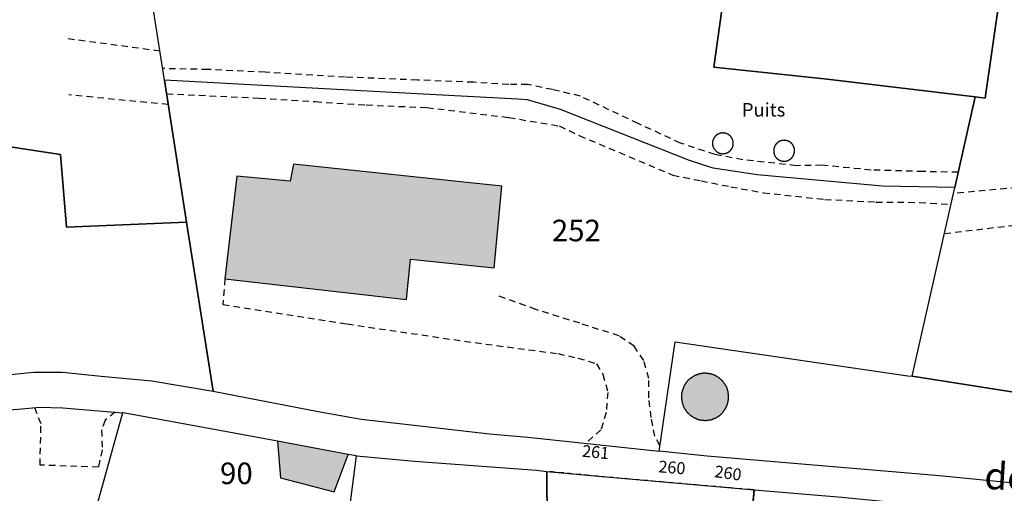
# Model space of a CAD drawing. Units: metres. Extents: x 1046535 to 1050372, y 6297668 to 6301163.
# Drawn here: x 1047977 to 1048068, y 6300274 to 6300317 of the extents above; entities that cross this region are included whole.
import ezdxf
from ezdxf.enums import TextEntityAlignment as Align

# ---------------------------------------------------------------- set-up
doc = ezdxf.new("R2010")
doc.units = ezdxf.units.M
doc.linetypes.add('TOPO1', pattern=[1, 0.6, -0.4])
doc.linetypes.add('TOPO4', pattern=[0.8, 0.5, -0.3])
for name, color, linetype in [('ig_cad_bati_dur', 152, 'CONTINUOUS'), ('ig_cad_bati_dur_hach', 24, 'CONTINUOUS'), ('ig_cad_detail_lineaire', 252, 'TOPO1'), ('ig_cad_divers_texte', 8, 'CONTINUOUS'), ('ig_cad_nom_voie', 8, 'CONTINUOUS'), ('ig_cad_numero_voie', 40, 'CONTINUOUS'), ('ig_cad_parcel', 3, 'CONTINUOUS'), ('ig_cad_parcel_num', 3, 'CONTINUOUS'), ('ig_cad_sfisc', 2, 'TOPO4')]:
    doc.layers.add(name, color=color, linetype=linetype)
doc.styles.add('Times New Roman', font='times.ttf')

msp = doc.modelspace()

# ---------------------------------------------------------------- hatches: boundary and pattern name
at = {"layer": 'ig_cad_bati_dur_hach'}
for points in [[(1048012.91, 6300291.52), (1048013.3, 6300295.27), (1048021.05, 6300294.45), (1048021.76, 6300302.04), (1048002.45, 6300304.06), (1048002.12, 6300302.49), (1047997.19, 6300302.95), (1047996.08, 6300293.46)], [(1048042.78, 6300282.5), (1048042.78, 6300282.54), (1048042.78, 6300282.58), (1048042.78, 6300282.62), (1048042.78, 6300282.65), (1048042.78, 6300282.69), (1048042.77, 6300282.73), (1048042.77, 6300282.77), (1048042.76, 6300282.81), (1048042.76, 6300282.84), (1048042.75, 6300282.88), (1048042.74, 6300282.92), (1048042.75, 6300282.96), (1048042.74, 6300282.99), (1048042.73, 6300283.03), (1048042.72, 6300283.07), (1048042.71, 6300283.1), (1048042.7, 6300283.14), (1048042.69, 6300283.18), (1048042.68, 6300283.21), (1048042.66, 6300283.25), (1048042.65, 6300283.28), (1048042.64, 6300283.32), (1048042.62, 6300283.36), (1048042.61, 6300283.39), (1048042.59, 6300283.43), (1048042.57, 6300283.46), (1048042.56, 6300283.49), (1048042.54, 6300283.53), (1048042.52, 6300283.56), (1048042.5, 6300283.59), (1048042.48, 6300283.63), (1048042.46, 6300283.66), (1048042.44, 6300283.69), (1048042.42, 6300283.72), (1048042.4, 6300283.74), (1048042.38, 6300283.78), (1048042.35, 6300283.81), (1048042.33, 6300283.84), (1048042.31, 6300283.87), (1048042.28, 6300283.9), (1048042.26, 6300283.93), (1048042.23, 6300283.95), (1048042.21, 6300283.98), (1048042.18, 6300284.01), (1048042.15, 6300284.04), (1048042.13, 6300284.06), (1048042.1, 6300284.09), (1048042.07, 6300284.12), (1048042.04, 6300284.14), (1048042.01, 6300284.17), (1048041.99, 6300284.19), (1048041.96, 6300284.21), (1048041.93, 6300284.24), (1048041.9, 6300284.26), (1048041.87, 6300284.28), (1048041.84, 6300284.3), (1048041.81, 6300284.32), (1048041.78, 6300284.34), (1048041.74, 6300284.37), (1048041.71, 6300284.39), (1048041.68, 6300284.41), (1048041.65, 6300284.43), (1048041.61, 6300284.45), (1048041.58, 6300284.47), (1048041.54, 6300284.48), (1048041.51, 6300284.5), (1048041.47, 6300284.51), (1048041.44, 6300284.53), (1048041.4, 6300284.54), (1048041.37, 6300284.55), (1048041.33, 6300284.57), (1048041.29, 6300284.58), (1048041.26, 6300284.59), (1048041.22, 6300284.6), (1048041.19, 6300284.61), (1048041.15, 6300284.62), (1048041.11, 6300284.63), (1048041.07, 6300284.64), (1048041.04, 6300284.65), (1048041, 6300284.65), (1048040.96, 6300284.66), (1048040.92, 6300284.67), (1048040.89, 6300284.67), (1048040.85, 6300284.67), (1048040.81, 6300284.68), (1048040.77, 6300284.68), (1048040.73, 6300284.68), (1048040.7, 6300284.69), (1048040.66, 6300284.69), (1048040.62, 6300284.69), (1048040.58, 6300284.69), (1048040.54, 6300284.69), (1048040.51, 6300284.69), (1048040.47, 6300284.69), (1048040.43, 6300284.69), (1048040.39, 6300284.68), (1048040.35, 6300284.68), (1048040.32, 6300284.68), (1048040.28, 6300284.67), (1048040.24, 6300284.66), (1048040.2, 6300284.66), (1048040.17, 6300284.65), (1048040.13, 6300284.64), (1048040.09, 6300284.63), (1048040.05, 6300284.62), (1048040.02, 6300284.61), (1048039.98, 6300284.6), (1048039.94, 6300284.59), (1048039.91, 6300284.58), (1048039.87, 6300284.56), (1048039.84, 6300284.55), (1048039.8, 6300284.54), (1048039.77, 6300284.52), (1048039.73, 6300284.51), (1048039.7, 6300284.49), (1048039.66, 6300284.48), (1048039.63, 6300284.46), (1048039.59, 6300284.44), (1048039.56, 6300284.42), (1048039.53, 6300284.4), (1048039.49, 6300284.38), (1048039.46, 6300284.36), (1048039.43, 6300284.34), (1048039.4, 6300284.32), (1048039.37, 6300284.3), (1048039.34, 6300284.28), (1048039.3, 6300284.27), (1048039.27, 6300284.24), (1048039.24, 6300284.22), (1048039.22, 6300284.2), (1048039.18, 6300284.17), (1048039.15, 6300284.15), (1048039.12, 6300284.12), (1048039.09, 6300284.09), (1048039.06, 6300284.07), (1048039.04, 6300284.04), (1048039.01, 6300284.01), (1048038.99, 6300283.98), (1048038.96, 6300283.96), (1048038.94, 6300283.93), (1048038.91, 6300283.9), (1048038.89, 6300283.87), (1048038.86, 6300283.84), (1048038.84, 6300283.81), (1048038.82, 6300283.77), (1048038.8, 6300283.74), (1048038.78, 6300283.71), (1048038.76, 6300283.68), (1048038.74, 6300283.65), (1048038.72, 6300283.61), (1048038.7, 6300283.58), (1048038.68, 6300283.55), (1048038.66, 6300283.51), (1048038.65, 6300283.48), (1048038.63, 6300283.45), (1048038.61, 6300283.41), (1048038.6, 6300283.38), (1048038.58, 6300283.34), (1048038.57, 6300283.3), (1048038.56, 6300283.27), (1048038.54, 6300283.23), (1048038.53, 6300283.2), (1048038.52, 6300283.16), (1048038.51, 6300283.12), (1048038.5, 6300283.09), (1048038.49, 6300283.05), (1048038.48, 6300283.01), (1048038.47, 6300282.98), (1048038.45, 6300282.94), (1048038.45, 6300282.9), (1048038.44, 6300282.86), (1048038.44, 6300282.83), (1048038.43, 6300282.79), (1048038.43, 6300282.75), (1048038.42, 6300282.71), (1048038.42, 6300282.67), (1048038.42, 6300282.64), (1048038.42, 6300282.6), (1048038.42, 6300282.56), (1048038.41, 6300282.52), (1048038.42, 6300282.48), (1048038.42, 6300282.45), (1048038.42, 6300282.41), (1048038.42, 6300282.37), (1048038.42, 6300282.33), (1048038.43, 6300282.29), (1048038.43, 6300282.26), (1048038.44, 6300282.22), (1048038.44, 6300282.18), (1048038.45, 6300282.14), (1048038.45, 6300282.1), (1048038.46, 6300282.07), (1048038.47, 6300282.03), (1048038.48, 6300281.99), (1048038.49, 6300281.96), (1048038.5, 6300281.92), (1048038.51, 6300281.88), (1048038.52, 6300281.85), (1048038.53, 6300281.81), (1048038.55, 6300281.77), (1048038.56, 6300281.74), (1048038.56, 6300281.7), (1048038.58, 6300281.67), (1048038.59, 6300281.63), (1048038.61, 6300281.6), (1048038.63, 6300281.56), (1048038.64, 6300281.53), (1048038.66, 6300281.5), (1048038.68, 6300281.46), (1048038.7, 6300281.43), (1048038.72, 6300281.4), (1048038.74, 6300281.36), (1048038.76, 6300281.33), (1048038.78, 6300281.3), (1048038.8, 6300281.27), (1048038.82, 6300281.24), (1048038.84, 6300281.21), (1048038.87, 6300281.18), (1048038.89, 6300281.15), (1048038.92, 6300281.12), (1048038.94, 6300281.09), (1048038.97, 6300281.06), (1048038.99, 6300281.03), (1048039.02, 6300281), (1048039.04, 6300280.98), (1048039.07, 6300280.95), (1048039.1, 6300280.92), (1048039.13, 6300280.9), (1048039.16, 6300280.87), (1048039.19, 6300280.85), (1048039.21, 6300280.82), (1048039.24, 6300280.8), (1048039.27, 6300280.78), (1048039.31, 6300280.74), (1048039.34, 6300280.72), (1048039.37, 6300280.7), (1048039.41, 6300280.68), (1048039.44, 6300280.66), (1048039.47, 6300280.64), (1048039.51, 6300280.62), (1048039.54, 6300280.6), (1048039.57, 6300280.58), (1048039.61, 6300280.57), (1048039.64, 6300280.55), (1048039.68, 6300280.53), (1048039.71, 6300280.52), (1048039.74, 6300280.5), (1048039.77, 6300280.49), (1048039.81, 6300280.47), (1048039.84, 6300280.46), (1048039.88, 6300280.45), (1048039.91, 6300280.43), (1048039.95, 6300280.42), (1048039.99, 6300280.41), (1048040.02, 6300280.4), (1048040.06, 6300280.39), (1048040.1, 6300280.38), (1048040.14, 6300280.37), (1048040.17, 6300280.37), (1048040.21, 6300280.36), (1048040.25, 6300280.35), (1048040.29, 6300280.35), (1048040.32, 6300280.34), (1048040.36, 6300280.34), (1048040.4, 6300280.34), (1048040.44, 6300280.33), (1048040.48, 6300280.33), (1048040.51, 6300280.33), (1048040.55, 6300280.32), (1048040.59, 6300280.32), (1048040.63, 6300280.32), (1048040.67, 6300280.32), (1048040.7, 6300280.32), (1048040.74, 6300280.32), (1048040.78, 6300280.33), (1048040.82, 6300280.33), (1048040.86, 6300280.33), (1048040.89, 6300280.34), (1048040.93, 6300280.34), (1048040.97, 6300280.35), (1048041.01, 6300280.36), (1048041.04, 6300280.36), (1048041.08, 6300280.37), (1048041.12, 6300280.38), (1048041.16, 6300280.39), (1048041.19, 6300280.4), (1048041.23, 6300280.41), (1048041.26, 6300280.42), (1048041.3, 6300280.44), (1048041.34, 6300280.45), (1048041.37, 6300280.46), (1048041.41, 6300280.48), (1048041.44, 6300280.49), (1048041.49, 6300280.51), (1048041.52, 6300280.52), (1048041.56, 6300280.54), (1048041.59, 6300280.56), (1048041.63, 6300280.57), (1048041.66, 6300280.59), (1048041.69, 6300280.61), (1048041.72, 6300280.63), (1048041.76, 6300280.64), (1048041.79, 6300280.66), (1048041.82, 6300280.68), (1048041.85, 6300280.7), (1048041.88, 6300280.72), (1048041.91, 6300280.75), (1048041.94, 6300280.77), (1048041.97, 6300280.79), (1048042, 6300280.82), (1048042.03, 6300280.84), (1048042.06, 6300280.87), (1048042.09, 6300280.89), (1048042.12, 6300280.92), (1048042.14, 6300280.95), (1048042.17, 6300280.97), (1048042.2, 6300281), (1048042.22, 6300281.03), (1048042.24, 6300281.06), (1048042.26, 6300281.09), (1048042.29, 6300281.12), (1048042.31, 6300281.15), (1048042.33, 6300281.18), (1048042.36, 6300281.21), (1048042.38, 6300281.24), (1048042.4, 6300281.27), (1048042.42, 6300281.3), (1048042.44, 6300281.33), (1048042.46, 6300281.37), (1048042.48, 6300281.4), (1048042.5, 6300281.43), (1048042.52, 6300281.47), (1048042.54, 6300281.5), (1048042.55, 6300281.53), (1048042.57, 6300281.57), (1048042.59, 6300281.6), (1048042.6, 6300281.64), (1048042.62, 6300281.67), (1048042.63, 6300281.71), (1048042.65, 6300281.74), (1048042.67, 6300281.79), (1048042.68, 6300281.83), (1048042.69, 6300281.86), (1048042.7, 6300281.9), (1048042.71, 6300281.94), (1048042.72, 6300281.97), (1048042.73, 6300282.01), (1048042.74, 6300282.05), (1048042.74, 6300282.08), (1048042.75, 6300282.12), (1048042.76, 6300282.16), (1048042.76, 6300282.2), (1048042.77, 6300282.24), (1048042.77, 6300282.27), (1048042.78, 6300282.31), (1048042.78, 6300282.35), (1048042.78, 6300282.39), (1048042.78, 6300282.43), (1048042.78, 6300282.46)], [(1048007.5, 6300277.17), (1048000.96, 6300278.4), (1048001.25, 6300275), (1048006.21, 6300273.71)]]:
    msp.add_hatch(color=256, dxfattribs=at).paths.add_polyline_path(points)

# ---------------------------------------------------------------- linework, layer by layer
at = {"layer": 'ig_cad_bati_dur'}
for points in [[(1048012.91, 6300291.52), (1048013.3, 6300295.27), (1048021.05, 6300294.45), (1048021.76, 6300302.04), (1048002.45, 6300304.06), (1048002.12, 6300302.49), (1047997.19, 6300302.95), (1047996.08, 6300293.46)], [(1048042.78, 6300282.5), (1048042.78, 6300282.54), (1048042.78, 6300282.58), (1048042.78, 6300282.62), (1048042.78, 6300282.65), (1048042.78, 6300282.69), (1048042.77, 6300282.73), (1048042.77, 6300282.77), (1048042.76, 6300282.81), (1048042.76, 6300282.84), (1048042.75, 6300282.88), (1048042.74, 6300282.92), (1048042.75, 6300282.96), (1048042.74, 6300282.99), (1048042.73, 6300283.03), (1048042.72, 6300283.07), (1048042.71, 6300283.1), (1048042.7, 6300283.14), (1048042.69, 6300283.18), (1048042.68, 6300283.21), (1048042.66, 6300283.25), (1048042.65, 6300283.28), (1048042.64, 6300283.32), (1048042.62, 6300283.36), (1048042.61, 6300283.39), (1048042.59, 6300283.43), (1048042.57, 6300283.46), (1048042.56, 6300283.49), (1048042.54, 6300283.53), (1048042.52, 6300283.56), (1048042.5, 6300283.59), (1048042.48, 6300283.63), (1048042.46, 6300283.66), (1048042.44, 6300283.69), (1048042.42, 6300283.72), (1048042.4, 6300283.74), (1048042.38, 6300283.78), (1048042.35, 6300283.81), (1048042.33, 6300283.84), (1048042.31, 6300283.87), (1048042.28, 6300283.9), (1048042.26, 6300283.93), (1048042.23, 6300283.95), (1048042.21, 6300283.98), (1048042.18, 6300284.01), (1048042.15, 6300284.04), (1048042.13, 6300284.06), (1048042.1, 6300284.09), (1048042.07, 6300284.12), (1048042.04, 6300284.14), (1048042.01, 6300284.17), (1048041.99, 6300284.19), (1048041.96, 6300284.21), (1048041.93, 6300284.24), (1048041.9, 6300284.26), (1048041.87, 6300284.28), (1048041.84, 6300284.3), (1048041.81, 6300284.32), (1048041.78, 6300284.34), (1048041.74, 6300284.37), (1048041.71, 6300284.39), (1048041.68, 6300284.41), (1048041.65, 6300284.43), (1048041.61, 6300284.45), (1048041.58, 6300284.47), (1048041.54, 6300284.48), (1048041.51, 6300284.5), (1048041.47, 6300284.51), (1048041.44, 6300284.53), (1048041.4, 6300284.54), (1048041.37, 6300284.55), (1048041.33, 6300284.57), (1048041.29, 6300284.58), (1048041.26, 6300284.59), (1048041.22, 6300284.6), (1048041.19, 6300284.61), (1048041.15, 6300284.62), (1048041.11, 6300284.63), (1048041.07, 6300284.64), (1048041.04, 6300284.65), (1048041, 6300284.65), (1048040.96, 6300284.66), (1048040.92, 6300284.67), (1048040.89, 6300284.67), (1048040.85, 6300284.67), (1048040.81, 6300284.68), (1048040.77, 6300284.68), (1048040.73, 6300284.68), (1048040.7, 6300284.69), (1048040.66, 6300284.69), (1048040.62, 6300284.69), (1048040.58, 6300284.69), (1048040.54, 6300284.69), (1048040.51, 6300284.69), (1048040.47, 6300284.69), (1048040.43, 6300284.69), (1048040.39, 6300284.68), (1048040.35, 6300284.68), (1048040.32, 6300284.68), (1048040.28, 6300284.67), (1048040.24, 6300284.66), (1048040.2, 6300284.66), (1048040.17, 6300284.65), (1048040.13, 6300284.64), (1048040.09, 6300284.63), (1048040.05, 6300284.62), (1048040.02, 6300284.61), (1048039.98, 6300284.6), (1048039.94, 6300284.59), (1048039.91, 6300284.58), (1048039.87, 6300284.56), (1048039.84, 6300284.55), (1048039.8, 6300284.54), (1048039.77, 6300284.52), (1048039.73, 6300284.51), (1048039.7, 6300284.49), (1048039.66, 6300284.48), (1048039.63, 6300284.46), (1048039.59, 6300284.44), (1048039.56, 6300284.42), (1048039.53, 6300284.4), (1048039.49, 6300284.38), (1048039.46, 6300284.36), (1048039.43, 6300284.34), (1048039.4, 6300284.32), (1048039.37, 6300284.3), (1048039.34, 6300284.28), (1048039.3, 6300284.27), (1048039.27, 6300284.24), (1048039.24, 6300284.22), (1048039.22, 6300284.2), (1048039.18, 6300284.17), (1048039.15, 6300284.15), (1048039.12, 6300284.12), (1048039.09, 6300284.09), (1048039.06, 6300284.07), (1048039.04, 6300284.04), (1048039.01, 6300284.01), (1048038.99, 6300283.98), (1048038.96, 6300283.96), (1048038.94, 6300283.93), (1048038.91, 6300283.9), (1048038.89, 6300283.87), (1048038.86, 6300283.84), (1048038.84, 6300283.81), (1048038.82, 6300283.77), (1048038.8, 6300283.74), (1048038.78, 6300283.71), (1048038.76, 6300283.68), (1048038.74, 6300283.65), (1048038.72, 6300283.61), (1048038.7, 6300283.58), (1048038.68, 6300283.55), (1048038.66, 6300283.51), (1048038.65, 6300283.48), (1048038.63, 6300283.45), (1048038.61, 6300283.41), (1048038.6, 6300283.38), (1048038.58, 6300283.34), (1048038.57, 6300283.3), (1048038.56, 6300283.27), (1048038.54, 6300283.23), (1048038.53, 6300283.2), (1048038.52, 6300283.16), (1048038.51, 6300283.12), (1048038.5, 6300283.09), (1048038.49, 6300283.05), (1048038.48, 6300283.01), (1048038.47, 6300282.98), (1048038.45, 6300282.94), (1048038.45, 6300282.9), (1048038.44, 6300282.86), (1048038.44, 6300282.83), (1048038.43, 6300282.79), (1048038.43, 6300282.75), (1048038.42, 6300282.71), (1048038.42, 6300282.67), (1048038.42, 6300282.64), (1048038.42, 6300282.6), (1048038.42, 6300282.56), (1048038.41, 6300282.52), (1048038.42, 6300282.48), (1048038.42, 6300282.45), (1048038.42, 6300282.41), (1048038.42, 6300282.37), (1048038.42, 6300282.33), (1048038.43, 6300282.29), (1048038.43, 6300282.26), (1048038.44, 6300282.22), (1048038.44, 6300282.18), (1048038.45, 6300282.14), (1048038.45, 6300282.1), (1048038.46, 6300282.07), (1048038.47, 6300282.03), (1048038.48, 6300281.99), (1048038.49, 6300281.96), (1048038.5, 6300281.92), (1048038.51, 6300281.88), (1048038.52, 6300281.85), (1048038.53, 6300281.81), (1048038.55, 6300281.77), (1048038.56, 6300281.74), (1048038.56, 6300281.7), (1048038.58, 6300281.67), (1048038.59, 6300281.63), (1048038.61, 6300281.6), (1048038.63, 6300281.56), (1048038.64, 6300281.53), (1048038.66, 6300281.5), (1048038.68, 6300281.46), (1048038.7, 6300281.43), (1048038.72, 6300281.4), (1048038.74, 6300281.36), (1048038.76, 6300281.33), (1048038.78, 6300281.3), (1048038.8, 6300281.27), (1048038.82, 6300281.24), (1048038.84, 6300281.21), (1048038.87, 6300281.18), (1048038.89, 6300281.15), (1048038.92, 6300281.12), (1048038.94, 6300281.09), (1048038.97, 6300281.06), (1048038.99, 6300281.03), (1048039.02, 6300281), (1048039.04, 6300280.98), (1048039.07, 6300280.95), (1048039.1, 6300280.92), (1048039.13, 6300280.9), (1048039.16, 6300280.87), (1048039.19, 6300280.85), (1048039.21, 6300280.82), (1048039.24, 6300280.8), (1048039.27, 6300280.78), (1048039.31, 6300280.74), (1048039.34, 6300280.72), (1048039.37, 6300280.7), (1048039.41, 6300280.68), (1048039.44, 6300280.66), (1048039.47, 6300280.64), (1048039.51, 6300280.62), (1048039.54, 6300280.6), (1048039.57, 6300280.58), (1048039.61, 6300280.57), (1048039.64, 6300280.55), (1048039.68, 6300280.53), (1048039.71, 6300280.52), (1048039.74, 6300280.5), (1048039.77, 6300280.49), (1048039.81, 6300280.47), (1048039.84, 6300280.46), (1048039.88, 6300280.45), (1048039.91, 6300280.43), (1048039.95, 6300280.42), (1048039.99, 6300280.41), (1048040.02, 6300280.4), (1048040.06, 6300280.39), (1048040.1, 6300280.38), (1048040.14, 6300280.37), (1048040.17, 6300280.37), (1048040.21, 6300280.36), (1048040.25, 6300280.35), (1048040.29, 6300280.35), (1048040.32, 6300280.34), (1048040.36, 6300280.34), (1048040.4, 6300280.34), (1048040.44, 6300280.33), (1048040.48, 6300280.33), (1048040.51, 6300280.33), (1048040.55, 6300280.32), (1048040.59, 6300280.32), (1048040.63, 6300280.32), (1048040.67, 6300280.32), (1048040.7, 6300280.32), (1048040.74, 6300280.32), (1048040.78, 6300280.33), (1048040.82, 6300280.33), (1048040.86, 6300280.33), (1048040.89, 6300280.34), (1048040.93, 6300280.34), (1048040.97, 6300280.35), (1048041.01, 6300280.36), (1048041.04, 6300280.36), (1048041.08, 6300280.37), (1048041.12, 6300280.38), (1048041.16, 6300280.39), (1048041.19, 6300280.4), (1048041.23, 6300280.41), (1048041.26, 6300280.42), (1048041.3, 6300280.44), (1048041.34, 6300280.45), (1048041.37, 6300280.46), (1048041.41, 6300280.48), (1048041.44, 6300280.49), (1048041.49, 6300280.51), (1048041.52, 6300280.52), (1048041.56, 6300280.54), (1048041.59, 6300280.56), (1048041.63, 6300280.57), (1048041.66, 6300280.59), (1048041.69, 6300280.61), (1048041.72, 6300280.63), (1048041.76, 6300280.64), (1048041.79, 6300280.66), (1048041.82, 6300280.68), (1048041.85, 6300280.7), (1048041.88, 6300280.72), (1048041.91, 6300280.75), (1048041.94, 6300280.77), (1048041.97, 6300280.79), (1048042, 6300280.82), (1048042.03, 6300280.84), (1048042.06, 6300280.87), (1048042.09, 6300280.89), (1048042.12, 6300280.92), (1048042.14, 6300280.95), (1048042.17, 6300280.97), (1048042.2, 6300281), (1048042.22, 6300281.03), (1048042.24, 6300281.06), (1048042.26, 6300281.09), (1048042.29, 6300281.12), (1048042.31, 6300281.15), (1048042.33, 6300281.18), (1048042.36, 6300281.21), (1048042.38, 6300281.24), (1048042.4, 6300281.27), (1048042.42, 6300281.3), (1048042.44, 6300281.33), (1048042.46, 6300281.37), (1048042.48, 6300281.4), (1048042.5, 6300281.43), (1048042.52, 6300281.47), (1048042.54, 6300281.5), (1048042.55, 6300281.53), (1048042.57, 6300281.57), (1048042.59, 6300281.6), (1048042.6, 6300281.64), (1048042.62, 6300281.67), (1048042.63, 6300281.71), (1048042.65, 6300281.74), (1048042.67, 6300281.79), (1048042.68, 6300281.83), (1048042.69, 6300281.86), (1048042.7, 6300281.9), (1048042.71, 6300281.94), (1048042.72, 6300281.97), (1048042.73, 6300282.01), (1048042.74, 6300282.05), (1048042.74, 6300282.08), (1048042.75, 6300282.12), (1048042.76, 6300282.16), (1048042.76, 6300282.2), (1048042.77, 6300282.24), (1048042.77, 6300282.27), (1048042.78, 6300282.31), (1048042.78, 6300282.35), (1048042.78, 6300282.39), (1048042.78, 6300282.43), (1048042.78, 6300282.46)], [(1048007.5, 6300277.17), (1048000.96, 6300278.4), (1048001.25, 6300275), (1048006.21, 6300273.71)]]:
    msp.add_lwpolyline(points, close=True, dxfattribs=at)
at = {"layer": 'ig_cad_detail_lineaire'}
for points in [[(1047990.05, 6300314.55), (1047981.55, 6300315.69)], [(1048064.08, 6300303.32), (1048060.85, 6300303.39), (1048056, 6300303.53), (1048051.45, 6300303.97), (1048049.06, 6300303.93), (1048044.1, 6300304.49), (1048041.53, 6300304.97), (1048038.33, 6300306.03), (1048034.4, 6300307.84), (1048029.04, 6300310.38), (1048026.47, 6300310.98), (1048024.15, 6300311.46), (1048022.4, 6300311.47), (1048019.13, 6300311.66), (1048013.93, 6300311.87), (1048007.22, 6300312.14), (1047999.8, 6300312.59), (1047994.5, 6300312.85), (1047990.31, 6300312.93)], [(1047990.82, 6300309.6), (1047981.61, 6300310.49)], [(1047990.67, 6300310.6), (1047999.27, 6300310.2), (1048004.46, 6300309.87), (1048009.19, 6300309.56), (1048014.82, 6300309.32), (1048022.41, 6300308.4), (1048027.08, 6300307.62), (1048028.93, 6300306.73), (1048037.61, 6300303.06), (1048040.23, 6300302.53), (1048042.98, 6300301.98), (1048046.01, 6300301.43), (1048051.72, 6300300.81), (1048056.45, 6300300.56), (1048060.49, 6300300.53), (1048063.41, 6300300.33)], [(1048043.22, 6300305.99), (1048043.22, 6300306.01), (1048043.22, 6300306.03), (1048043.22, 6300306.04), (1048043.22, 6300306.06), (1048043.21, 6300306.08), (1048043.21, 6300306.09), (1048043.21, 6300306.11), (1048043.21, 6300306.13), (1048043.21, 6300306.14), (1048043.2, 6300306.16), (1048043.2, 6300306.18), (1048043.2, 6300306.19), (1048043.19, 6300306.21), (1048043.19, 6300306.23), (1048043.19, 6300306.24), (1048043.18, 6300306.26), (1048043.18, 6300306.28), (1048043.18, 6300306.29), (1048043.18, 6300306.31), (1048043.17, 6300306.32), (1048043.16, 6300306.34), (1048043.16, 6300306.35), (1048043.15, 6300306.37), (1048043.15, 6300306.39), (1048043.14, 6300306.4), (1048043.13, 6300306.42), (1048043.12, 6300306.43), (1048043.12, 6300306.45), (1048043.11, 6300306.46), (1048043.1, 6300306.48), (1048043.09, 6300306.49), (1048043.08, 6300306.5), (1048043.07, 6300306.52), (1048043.06, 6300306.54), (1048043.05, 6300306.56), (1048043.04, 6300306.57), (1048043.03, 6300306.58), (1048043.02, 6300306.6), (1048043.01, 6300306.61), (1048043, 6300306.62), (1048042.99, 6300306.64), (1048042.98, 6300306.65), (1048042.97, 6300306.66), (1048042.96, 6300306.67), (1048042.95, 6300306.69), (1048042.93, 6300306.7), (1048042.92, 6300306.71), (1048042.91, 6300306.72), (1048042.9, 6300306.73), (1048042.88, 6300306.74), (1048042.87, 6300306.75), (1048042.86, 6300306.76), (1048042.84, 6300306.77), (1048042.83, 6300306.78), (1048042.82, 6300306.79), (1048042.8, 6300306.8), (1048042.79, 6300306.81), (1048042.78, 6300306.82), (1048042.76, 6300306.83), (1048042.75, 6300306.84), (1048042.72, 6300306.85), (1048042.71, 6300306.85), (1048042.69, 6300306.86), (1048042.68, 6300306.87), (1048042.66, 6300306.88), (1048042.65, 6300306.88), (1048042.63, 6300306.89), (1048042.62, 6300306.9), (1048042.6, 6300306.9), (1048042.58, 6300306.91), (1048042.57, 6300306.91), (1048042.55, 6300306.92), (1048042.54, 6300306.93), (1048042.52, 6300306.93), (1048042.5, 6300306.93), (1048042.49, 6300306.94), (1048042.47, 6300306.94), (1048042.46, 6300306.95), (1048042.44, 6300306.95), (1048042.42, 6300306.95), (1048042.41, 6300306.96), (1048042.39, 6300306.96), (1048042.37, 6300306.96), (1048042.36, 6300306.96), (1048042.34, 6300306.96), (1048042.32, 6300306.97), (1048042.31, 6300306.97), (1048042.29, 6300306.97), (1048042.27, 6300306.97), (1048042.26, 6300306.97), (1048042.24, 6300306.97), (1048042.22, 6300306.97), (1048042.2, 6300306.97), (1048042.19, 6300306.97), (1048042.17, 6300306.96), (1048042.15, 6300306.96), (1048042.14, 6300306.96), (1048042.12, 6300306.96), (1048042.1, 6300306.96), (1048042.09, 6300306.95), (1048042.07, 6300306.95), (1048042.05, 6300306.95), (1048042.04, 6300306.94), (1048042.02, 6300306.94), (1048042.01, 6300306.93), (1048041.99, 6300306.93), (1048041.97, 6300306.93), (1048041.96, 6300306.92), (1048041.94, 6300306.91), (1048041.93, 6300306.91), (1048041.91, 6300306.9), (1048041.89, 6300306.9), (1048041.88, 6300306.89), (1048041.86, 6300306.88), (1048041.85, 6300306.88), (1048041.83, 6300306.87), (1048041.82, 6300306.87), (1048041.8, 6300306.86), (1048041.79, 6300306.86), (1048041.77, 6300306.85), (1048041.76, 6300306.84), (1048041.74, 6300306.83), (1048041.73, 6300306.82), (1048041.72, 6300306.81), (1048041.7, 6300306.8), (1048041.69, 6300306.79), (1048041.68, 6300306.78), (1048041.66, 6300306.77), (1048041.65, 6300306.76), (1048041.64, 6300306.75), (1048041.62, 6300306.74), (1048041.61, 6300306.73), (1048041.6, 6300306.72), (1048041.59, 6300306.71), (1048041.57, 6300306.7), (1048041.57, 6300306.68), (1048041.56, 6300306.67), (1048041.55, 6300306.66), (1048041.54, 6300306.65), (1048041.53, 6300306.63), (1048041.52, 6300306.62), (1048041.51, 6300306.61), (1048041.5, 6300306.59), (1048041.49, 6300306.58), (1048041.48, 6300306.57), (1048041.47, 6300306.55), (1048041.46, 6300306.54), (1048041.45, 6300306.52), (1048041.44, 6300306.51), (1048041.43, 6300306.5), (1048041.42, 6300306.48), (1048041.41, 6300306.47), (1048041.41, 6300306.45), (1048041.4, 6300306.44), (1048041.39, 6300306.42), (1048041.38, 6300306.41), (1048041.38, 6300306.39), (1048041.37, 6300306.37), (1048041.37, 6300306.36), (1048041.36, 6300306.34), (1048041.35, 6300306.33), (1048041.35, 6300306.31), (1048041.33, 6300306.3), (1048041.33, 6300306.28), (1048041.32, 6300306.26), (1048041.32, 6300306.25), (1048041.32, 6300306.23), (1048041.31, 6300306.21), (1048041.31, 6300306.2), (1048041.31, 6300306.18), (1048041.3, 6300306.16), (1048041.3, 6300306.15), (1048041.3, 6300306.13), (1048041.3, 6300306.11), (1048041.3, 6300306.1), (1048041.29, 6300306.08), (1048041.29, 6300306.06), (1048041.29, 6300306.05), (1048041.29, 6300306.03), (1048041.29, 6300306.01), (1048041.29, 6300306), (1048041.29, 6300305.98), (1048041.29, 6300305.96), (1048041.29, 6300305.95), (1048041.3, 6300305.93), (1048041.3, 6300305.91), (1048041.3, 6300305.9), (1048041.3, 6300305.88), (1048041.3, 6300305.86), (1048041.31, 6300305.85), (1048041.31, 6300305.83), (1048041.31, 6300305.81), (1048041.32, 6300305.8), (1048041.32, 6300305.78), (1048041.32, 6300305.76), (1048041.33, 6300305.75), (1048041.33, 6300305.73), (1048041.34, 6300305.72), (1048041.34, 6300305.7), (1048041.35, 6300305.68), (1048041.36, 6300305.67), (1048041.36, 6300305.65), (1048041.37, 6300305.64), (1048041.37, 6300305.62), (1048041.38, 6300305.61), (1048041.39, 6300305.59), (1048041.4, 6300305.58), (1048041.4, 6300305.56), (1048041.41, 6300305.55), (1048041.42, 6300305.53), (1048041.43, 6300305.52), (1048041.44, 6300305.5), (1048041.45, 6300305.49), (1048041.46, 6300305.48), (1048041.47, 6300305.46), (1048041.48, 6300305.45), (1048041.49, 6300305.43), (1048041.5, 6300305.42), (1048041.51, 6300305.41), (1048041.52, 6300305.39), (1048041.53, 6300305.38), (1048041.54, 6300305.37), (1048041.55, 6300305.36), (1048041.56, 6300305.34), (1048041.57, 6300305.33), (1048041.59, 6300305.32), (1048041.6, 6300305.31), (1048041.61, 6300305.3), (1048041.62, 6300305.29), (1048041.64, 6300305.28), (1048041.65, 6300305.27), (1048041.66, 6300305.25), (1048041.68, 6300305.24), (1048041.69, 6300305.23), (1048041.7, 6300305.22), (1048041.72, 6300305.22), (1048041.73, 6300305.21), (1048041.74, 6300305.2), (1048041.76, 6300305.19), (1048041.77, 6300305.18), (1048041.79, 6300305.17), (1048041.8, 6300305.16), (1048041.82, 6300305.16), (1048041.83, 6300305.14), (1048041.85, 6300305.13), (1048041.86, 6300305.12), (1048041.88, 6300305.12), (1048041.89, 6300305.11), (1048041.91, 6300305.1), (1048041.93, 6300305.1), (1048041.94, 6300305.09), (1048041.96, 6300305.09), (1048041.97, 6300305.08), (1048041.99, 6300305.08), (1048042.01, 6300305.07), (1048042.02, 6300305.07), (1048042.04, 6300305.07), (1048042.04, 6300305.06), (1048042.06, 6300305.06), (1048042.08, 6300305.05), (1048042.09, 6300305.05), (1048042.11, 6300305.05), (1048042.13, 6300305.05), (1048042.14, 6300305.05), (1048042.16, 6300305.04), (1048042.18, 6300305.04), (1048042.19, 6300305.04), (1048042.21, 6300305.04), (1048042.23, 6300305.04), (1048042.25, 6300305.04), (1048042.26, 6300305.04), (1048042.28, 6300305.04), (1048042.3, 6300305.04), (1048042.31, 6300305.04), (1048042.33, 6300305.04), (1048042.35, 6300305.05), (1048042.36, 6300305.05), (1048042.38, 6300305.05), (1048042.4, 6300305.05), (1048042.41, 6300305.05), (1048042.43, 6300305.06), (1048042.45, 6300305.06), (1048042.47, 6300305.07), (1048042.49, 6300305.07), (1048042.5, 6300305.07), (1048042.52, 6300305.08), (1048042.54, 6300305.08), (1048042.55, 6300305.09), (1048042.57, 6300305.09), (1048042.58, 6300305.1), (1048042.6, 6300305.1), (1048042.62, 6300305.11), (1048042.63, 6300305.12), (1048042.65, 6300305.12), (1048042.66, 6300305.13), (1048042.68, 6300305.14), (1048042.69, 6300305.15), (1048042.71, 6300305.15), (1048042.72, 6300305.16), (1048042.74, 6300305.17), (1048042.75, 6300305.18), (1048042.77, 6300305.19), (1048042.78, 6300305.2), (1048042.79, 6300305.21), (1048042.81, 6300305.21), (1048042.82, 6300305.22), (1048042.83, 6300305.23), (1048042.85, 6300305.24), (1048042.86, 6300305.26), (1048042.87, 6300305.27), (1048042.89, 6300305.28), (1048042.9, 6300305.29), (1048042.91, 6300305.3), (1048042.92, 6300305.31), (1048042.94, 6300305.32), (1048042.95, 6300305.33), (1048042.96, 6300305.35), (1048042.97, 6300305.36), (1048042.98, 6300305.37), (1048042.99, 6300305.38), (1048043, 6300305.4), (1048043.01, 6300305.41), (1048043.02, 6300305.42), (1048043.03, 6300305.44), (1048043.04, 6300305.45), (1048043.05, 6300305.47), (1048043.06, 6300305.47), (1048043.07, 6300305.48), (1048043.08, 6300305.5), (1048043.09, 6300305.51), (1048043.1, 6300305.53), (1048043.11, 6300305.54), (1048043.11, 6300305.56), (1048043.12, 6300305.57), (1048043.13, 6300305.59), (1048043.14, 6300305.6), (1048043.14, 6300305.62), (1048043.15, 6300305.63), (1048043.15, 6300305.65), (1048043.16, 6300305.66), (1048043.17, 6300305.68), (1048043.17, 6300305.7), (1048043.18, 6300305.71), (1048043.18, 6300305.73), (1048043.19, 6300305.74), (1048043.19, 6300305.76), (1048043.19, 6300305.78), (1048043.2, 6300305.79), (1048043.2, 6300305.81), (1048043.2, 6300305.83), (1048043.21, 6300305.84), (1048043.21, 6300305.86), (1048043.21, 6300305.88), (1048043.21, 6300305.89), (1048043.21, 6300305.91), (1048043.22, 6300305.93), (1048043.22, 6300305.94), (1048043.22, 6300305.96), (1048043.22, 6300305.98), (1048043.22, 6300305.99)], [(1048048.91, 6300305.32), (1048048.91, 6300305.33), (1048048.91, 6300305.35), (1048048.9, 6300305.37), (1048048.9, 6300305.38), (1048048.9, 6300305.4), (1048048.9, 6300305.42), (1048048.9, 6300305.43), (1048048.9, 6300305.45), (1048048.89, 6300305.47), (1048048.89, 6300305.49), (1048048.89, 6300305.5), (1048048.88, 6300305.52), (1048048.88, 6300305.53), (1048048.88, 6300305.55), (1048048.87, 6300305.57), (1048048.87, 6300305.58), (1048048.86, 6300305.6), (1048048.86, 6300305.62), (1048048.85, 6300305.63), (1048048.85, 6300305.65), (1048048.84, 6300305.66), (1048048.84, 6300305.68), (1048048.83, 6300305.7), (1048048.82, 6300305.71), (1048048.82, 6300305.73), (1048048.81, 6300305.74), (1048048.8, 6300305.76), (1048048.79, 6300305.77), (1048048.78, 6300305.79), (1048048.78, 6300305.8), (1048048.77, 6300305.82), (1048048.76, 6300305.83), (1048048.75, 6300305.84), (1048048.74, 6300305.86), (1048048.73, 6300305.87), (1048048.72, 6300305.89), (1048048.71, 6300305.9), (1048048.7, 6300305.91), (1048048.69, 6300305.93), (1048048.68, 6300305.94), (1048048.67, 6300305.95), (1048048.66, 6300305.96), (1048048.65, 6300305.98), (1048048.63, 6300305.99), (1048048.62, 6300306), (1048048.61, 6300306.01), (1048048.6, 6300306.03), (1048048.59, 6300306.04), (1048048.57, 6300306.05), (1048048.56, 6300306.06), (1048048.55, 6300306.07), (1048048.53, 6300306.08), (1048048.52, 6300306.09), (1048048.51, 6300306.1), (1048048.49, 6300306.11), (1048048.48, 6300306.12), (1048048.46, 6300306.13), (1048048.45, 6300306.14), (1048048.44, 6300306.15), (1048048.42, 6300306.16), (1048048.41, 6300306.16), (1048048.39, 6300306.17), (1048048.38, 6300306.18), (1048048.36, 6300306.19), (1048048.35, 6300306.19), (1048048.33, 6300306.2), (1048048.32, 6300306.21), (1048048.3, 6300306.21), (1048048.28, 6300306.22), (1048048.27, 6300306.23), (1048048.25, 6300306.23), (1048048.24, 6300306.24), (1048048.22, 6300306.24), (1048048.2, 6300306.25), (1048048.19, 6300306.25), (1048048.17, 6300306.26), (1048048.16, 6300306.26), (1048048.14, 6300306.26), (1048048.12, 6300306.27), (1048048.11, 6300306.27), (1048048.09, 6300306.26), (1048048.08, 6300306.27), (1048048.07, 6300306.27), (1048048.05, 6300306.27), (1048048.03, 6300306.27), (1048048.02, 6300306.27), (1048048, 6300306.27), (1048047.98, 6300306.27), (1048047.96, 6300306.29), (1048047.95, 6300306.29), (1048047.93, 6300306.29), (1048047.91, 6300306.28), (1048047.9, 6300306.28), (1048047.88, 6300306.28), (1048047.86, 6300306.28), (1048047.85, 6300306.28), (1048047.83, 6300306.28), (1048047.81, 6300306.28), (1048047.79, 6300306.27), (1048047.77, 6300306.27), (1048047.75, 6300306.27), (1048047.74, 6300306.26), (1048047.72, 6300306.26), (1048047.7, 6300306.26), (1048047.69, 6300306.25), (1048047.67, 6300306.25), (1048047.65, 6300306.24), (1048047.64, 6300306.24), (1048047.62, 6300306.23), (1048047.61, 6300306.23), (1048047.59, 6300306.22), (1048047.57, 6300306.21), (1048047.56, 6300306.21), (1048047.54, 6300306.2), (1048047.53, 6300306.19), (1048047.51, 6300306.19), (1048047.5, 6300306.18), (1048047.48, 6300306.17), (1048047.47, 6300306.16), (1048047.45, 6300306.16), (1048047.44, 6300306.15), (1048047.42, 6300306.14), (1048047.41, 6300306.13), (1048047.4, 6300306.12), (1048047.38, 6300306.11), (1048047.37, 6300306.1), (1048047.35, 6300306.09), (1048047.34, 6300306.08), (1048047.33, 6300306.07), (1048047.31, 6300306.06), (1048047.3, 6300306.05), (1048047.29, 6300306.04), (1048047.28, 6300306.03), (1048047.26, 6300306.01), (1048047.25, 6300306), (1048047.24, 6300305.99), (1048047.23, 6300305.98), (1048047.22, 6300305.96), (1048047.21, 6300305.95), (1048047.2, 6300305.94), (1048047.18, 6300305.93), (1048047.17, 6300305.91), (1048047.16, 6300305.9), (1048047.15, 6300305.89), (1048047.14, 6300305.87), (1048047.13, 6300305.86), (1048047.13, 6300305.84), (1048047.12, 6300305.83), (1048047.11, 6300305.82), (1048047.1, 6300305.8), (1048047.09, 6300305.79), (1048047.08, 6300305.77), (1048047.07, 6300305.76), (1048047.07, 6300305.74), (1048047.06, 6300305.73), (1048047.05, 6300305.71), (1048047.05, 6300305.7), (1048047.04, 6300305.68), (1048047.03, 6300305.66), (1048047.03, 6300305.65), (1048047.02, 6300305.63), (1048047.02, 6300305.62), (1048047.01, 6300305.6), (1048047.01, 6300305.58), (1048047, 6300305.57), (1048047, 6300305.55), (1048046.99, 6300305.53), (1048046.99, 6300305.52), (1048046.99, 6300305.5), (1048046.98, 6300305.49), (1048046.98, 6300305.47), (1048046.98, 6300305.45), (1048046.98, 6300305.43), (1048046.97, 6300305.42), (1048046.97, 6300305.4), (1048046.97, 6300305.38), (1048046.97, 6300305.37), (1048046.97, 6300305.35), (1048046.97, 6300305.33), (1048046.97, 6300305.32), (1048046.97, 6300305.3), (1048046.97, 6300305.28), (1048046.97, 6300305.27), (1048046.97, 6300305.25), (1048046.97, 6300305.23), (1048046.97, 6300305.22), (1048046.98, 6300305.2), (1048046.98, 6300305.18), (1048046.98, 6300305.17), (1048046.98, 6300305.15), (1048046.99, 6300305.13), (1048046.99, 6300305.12), (1048046.99, 6300305.1), (1048047, 6300305.08), (1048047, 6300305.07), (1048047.01, 6300305.05), (1048047, 6300305.03), (1048047.01, 6300305.02), (1048047.01, 6300305), (1048047.02, 6300304.99), (1048047.02, 6300304.97), (1048047.03, 6300304.95), (1048047.04, 6300304.94), (1048047.04, 6300304.92), (1048047.05, 6300304.91), (1048047.06, 6300304.89), (1048047.06, 6300304.88), (1048047.07, 6300304.86), (1048047.08, 6300304.85), (1048047.09, 6300304.83), (1048047.1, 6300304.82), (1048047.11, 6300304.8), (1048047.12, 6300304.79), (1048047.12, 6300304.78), (1048047.13, 6300304.76), (1048047.14, 6300304.75), (1048047.15, 6300304.73), (1048047.16, 6300304.72), (1048047.17, 6300304.71), (1048047.19, 6300304.69), (1048047.2, 6300304.68), (1048047.21, 6300304.67), (1048047.22, 6300304.66), (1048047.23, 6300304.64), (1048047.24, 6300304.63), (1048047.25, 6300304.62), (1048047.27, 6300304.61), (1048047.28, 6300304.6), (1048047.29, 6300304.59), (1048047.3, 6300304.57), (1048047.32, 6300304.56), (1048047.33, 6300304.55), (1048047.34, 6300304.54), (1048047.36, 6300304.53), (1048047.37, 6300304.52), (1048047.39, 6300304.51), (1048047.4, 6300304.5), (1048047.41, 6300304.5), (1048047.43, 6300304.49), (1048047.44, 6300304.48), (1048047.46, 6300304.47), (1048047.47, 6300304.46), (1048047.49, 6300304.45), (1048047.5, 6300304.45), (1048047.52, 6300304.44), (1048047.53, 6300304.43), (1048047.55, 6300304.43), (1048047.56, 6300304.42), (1048047.58, 6300304.41), (1048047.6, 6300304.41), (1048047.61, 6300304.4), (1048047.63, 6300304.4), (1048047.64, 6300304.39), (1048047.66, 6300304.39), (1048047.68, 6300304.38), (1048047.69, 6300304.38), (1048047.71, 6300304.37), (1048047.73, 6300304.37), (1048047.74, 6300304.37), (1048047.76, 6300304.36), (1048047.78, 6300304.36), (1048047.79, 6300304.36), (1048047.81, 6300304.36), (1048047.83, 6300304.35), (1048047.84, 6300304.35), (1048047.86, 6300304.35), (1048047.88, 6300304.35), (1048047.89, 6300304.35), (1048047.91, 6300304.35), (1048047.93, 6300304.35), (1048047.94, 6300304.35), (1048047.96, 6300304.34), (1048047.98, 6300304.34), (1048048, 6300304.34), (1048048.01, 6300304.34), (1048048.03, 6300304.34), (1048048.05, 6300304.35), (1048048.06, 6300304.35), (1048048.08, 6300304.35), (1048048.1, 6300304.35), (1048048.11, 6300304.36), (1048048.13, 6300304.36), (1048048.15, 6300304.36), (1048048.16, 6300304.37), (1048048.18, 6300304.37), (1048048.19, 6300304.38), (1048048.21, 6300304.38), (1048048.23, 6300304.39), (1048048.24, 6300304.39), (1048048.26, 6300304.4), (1048048.27, 6300304.4), (1048048.29, 6300304.41), (1048048.31, 6300304.42), (1048048.32, 6300304.42), (1048048.34, 6300304.44), (1048048.35, 6300304.45), (1048048.37, 6300304.45), (1048048.38, 6300304.46), (1048048.4, 6300304.47), (1048048.41, 6300304.48), (1048048.43, 6300304.49), (1048048.44, 6300304.5), (1048048.45, 6300304.5), (1048048.47, 6300304.51), (1048048.48, 6300304.52), (1048048.5, 6300304.53), (1048048.51, 6300304.54), (1048048.52, 6300304.55), (1048048.54, 6300304.56), (1048048.55, 6300304.57), (1048048.56, 6300304.59), (1048048.58, 6300304.6), (1048048.59, 6300304.61), (1048048.6, 6300304.62), (1048048.61, 6300304.63), (1048048.62, 6300304.64), (1048048.64, 6300304.66), (1048048.65, 6300304.67), (1048048.66, 6300304.68), (1048048.67, 6300304.69), (1048048.68, 6300304.71), (1048048.69, 6300304.72), (1048048.7, 6300304.73), (1048048.71, 6300304.75), (1048048.72, 6300304.76), (1048048.73, 6300304.78), (1048048.74, 6300304.79), (1048048.75, 6300304.8), (1048048.76, 6300304.82), (1048048.77, 6300304.83), (1048048.77, 6300304.85), (1048048.78, 6300304.86), (1048048.79, 6300304.88), (1048048.8, 6300304.89), (1048048.81, 6300304.91), (1048048.81, 6300304.92), (1048048.82, 6300304.94), (1048048.83, 6300304.95), (1048048.83, 6300304.97), (1048048.84, 6300304.99), (1048048.84, 6300305), (1048048.85, 6300305.02), (1048048.85, 6300305.03), (1048048.86, 6300305.05), (1048048.87, 6300305.07), (1048048.88, 6300305.08), (1048048.88, 6300305.1), (1048048.88, 6300305.12), (1048048.89, 6300305.13), (1048048.89, 6300305.15), (1048048.89, 6300305.17), (1048048.9, 6300305.18), (1048048.9, 6300305.2), (1048048.9, 6300305.22), (1048048.9, 6300305.23), (1048048.9, 6300305.25), (1048048.9, 6300305.27), (1048048.91, 6300305.28), (1048048.91, 6300305.3), (1048048.91, 6300305.32)], [(1048142.62, 6300296.64), (1048140.01, 6300296.21), (1048135.89, 6300295.9), (1048130.69, 6300296.13), (1048129.1, 6300296.05), (1048109.55, 6300304.27), (1048104.71, 6300305.51), (1048099.29, 6300305.22), (1048088.7, 6300303.85), (1048073.55, 6300302.31), (1048063.63, 6300301.34)], [(1048062.8, 6300297.64), (1048073.75, 6300298.96), (1048087.39, 6300300.47), (1048095.12, 6300301.01), (1048106.3, 6300301.51), (1048115.68, 6300297.93), (1048128.12, 6300293.33), (1048132.7, 6300293.53), (1048138.62, 6300293.59), (1048141.77, 6300292.7)], [(1047996.08, 6300293.46), (1047995.88, 6300291.06), (1048007.41, 6300289.26), (1048018.3, 6300287.66), (1048026.95, 6300286.51), (1048028.82, 6300286.1), (1048030.55, 6300285.57), (1048031.12, 6300284.6), (1048031.59, 6300282.92), (1048031.43, 6300281.05), (1048030.95, 6300279.46), (1048029.55, 6300278.19)], [(1048036.41, 6300278), (1048035.94, 6300278.85), (1048035.61, 6300280.58), (1048035.38, 6300282.42), (1048035.39, 6300284.2), (1048034.92, 6300285.88), (1048034.02, 6300287.19), (1048032.64, 6300288.15), (1048028.98, 6300289.33), (1048024.91, 6300290.6), (1048021.26, 6300291.92)], [(1047985.91, 6300281.08), (1047984.98, 6300280.33), (1047984.63, 6300279.44), (1047984.7, 6300277.6), (1047984.36, 6300275.99), (1047978.94, 6300276.18), (1047979.03, 6300280), (1047978.43, 6300281.51)]]:
    msp.add_lwpolyline(points, dxfattribs=at)
at = {"layer": 'ig_cad_parcel'}
for points in [[(1048070.27, 6300336.23), (1048068.63, 6300324.39), (1048066.59, 6300310.18), (1048065.66, 6300310.3), (1048051.94, 6300311.96), (1048041.42, 6300313.06), (1048045.6, 6300342.99), (1048045.65, 6300343.3), (1048049.26, 6300368.48), (1048050.78, 6300380.06), (1048065.58, 6300378.69), (1048075.99, 6300377.85)], [(1048065.66, 6300310.3), (1048063.76, 6300301.91), (1048057.07, 6300302.04), (1048045.45, 6300303.1), (1048041.37, 6300303.7), (1048039.17, 6300304.42), (1048027.2, 6300309.15), (1048024.13, 6300310.03), (1048023.25, 6300310.1), (1048011, 6300310.75), (1047990.48, 6300311.85), (1047988.1, 6300327.04), (1048014.88, 6300325.82), (1048015.91, 6300345.15), (1048016.68, 6300345.09), (1048045.6, 6300342.99), (1048041.42, 6300313.06), (1048051.94, 6300311.96)], [(1048099.33, 6300278.35), (1048081.23, 6300281.07), (1048059.8, 6300284.41), (1048063.76, 6300301.91), (1048065.66, 6300310.3), (1048066.59, 6300310.18), (1048068.63, 6300324.39), (1048078.54, 6300322.8), (1048093.37, 6300320.53), (1048103.08, 6300318.95), (1048106.53, 6300318.46)], [(1047908.77, 6300316.8), (1047907.91, 6300277.71), (1047910.46, 6300277.95), (1047929.14, 6300279.71), (1047948.43, 6300281.23), (1047953.68, 6300281.75), (1047967.71, 6300283.7), (1047978.33, 6300284.8), (1047981.03, 6300284.78), (1047984.61, 6300284.42), (1047989.3, 6300283.99), (1047994.98, 6300283.04), (1047992.53, 6300298.71), (1047981.38, 6300298.24), (1047980.82, 6300304.96), (1047973.28, 6300306.11), (1047967.7, 6300306.15), (1047960, 6300306.19), (1047952.94, 6300308.04), (1047947.57, 6300309.33), (1047932.54, 6300311.44), (1047928.76, 6300312.15), (1047923.05, 6300314.14)], [(1048059.8, 6300284.41), (1048063.76, 6300301.91), (1048057.07, 6300302.04), (1048045.45, 6300303.1), (1048041.37, 6300303.7), (1048039.17, 6300304.42), (1048027.2, 6300309.15), (1048024.13, 6300310.03), (1048023.25, 6300310.1), (1048011, 6300310.75), (1047990.48, 6300311.85), (1047992.53, 6300298.71), (1047994.98, 6300283.04), (1047995.31, 6300282.97), (1048004.56, 6300281.18), (1048008.7, 6300280.45), (1048013.64, 6300279.87), (1048020.62, 6300279.09), (1048024.18, 6300278.76), (1048036.34, 6300277.48), (1048037.83, 6300287.6), (1048059.41, 6300284.45)], [(1048113.66, 6300276.18), (1048111.87, 6300265.63), (1048111.29, 6300265.73), (1048105.68, 6300267.05), (1048098.02, 6300269.04), (1048087.32, 6300271.7), (1048082.19, 6300273.02), (1048078.96, 6300273.53), (1048075.46, 6300273.89), (1048062.35, 6300275.17), (1048040.8, 6300277.01), (1048036.34, 6300277.48), (1048037.83, 6300287.6), (1048059.41, 6300284.45), (1048059.8, 6300284.41), (1048081.23, 6300281.07), (1048099.33, 6300278.35)], [(1047981.72, 6300263.53), (1047961.65, 6300263.32), (1047949.57, 6300263.11), (1047949.27, 6300278.28), (1047949.27, 6300278.3), (1047961.3, 6300279.82), (1047970.33, 6300280.79), (1047974.14, 6300281.19), (1047976.9, 6300281.37), (1047978.91, 6300281.56), (1047981.05, 6300281.5), (1047986.58, 6300281.02)], [(1048005.36, 6300254.12), (1048005.44, 6300254.72), (1048006.67, 6300264.37), (1048007.15, 6300268.16), (1048008.29, 6300277.03), (1048007.5, 6300277.17), (1048000.96, 6300278.4), (1047995.77, 6300279.35), (1047986.66, 6300281.02), (1047986.58, 6300281.02), (1047981.72, 6300263.53), (1047981.02, 6300261.08), (1047986.65, 6300259.46), (1047996.08, 6300256.78)], [(1048025.88, 6300225.5), (1048025.88, 6300225.08), (1048018.48, 6300227.3), (1048009.17, 6300230.12), (1048003.14, 6300231.95), (1048002.32, 6300232.24), (1048002.85, 6300236.04), (1048003.37, 6300239.8), (1048005.36, 6300254.12), (1048005.44, 6300254.72), (1048006.67, 6300264.37), (1048007.15, 6300268.16), (1048008.29, 6300277.03), (1048013.65, 6300276.55), (1048024.96, 6300275.71), (1048025.92, 6300275.6), (1048026, 6300266.15)], [(1048043.44, 6300250.98), (1048043.28, 6300248.59), (1048043.09, 6300245.73), (1048042.16, 6300233.36), (1048041.35, 6300224.38), (1048036.29, 6300222.61), (1048025.88, 6300225.5), (1048026, 6300266.15), (1048025.92, 6300275.6), (1048030.68, 6300275.14), (1048044.82, 6300273.91), (1048045.15, 6300273.89), (1048044.11, 6300260.9)], [(1048072.7, 6300246.17), (1048072.85, 6300249.93), (1048058.98, 6300250.38), (1048043.44, 6300250.98), (1048044.11, 6300260.9), (1048045.15, 6300273.89), (1048053.29, 6300273.21), (1048059.58, 6300272.58), (1048068.95, 6300271.8), (1048074.81, 6300271.28), (1048077.13, 6300270.92), (1048082.5, 6300269.81), (1048088.1, 6300268.67), (1048092.33, 6300267.63), (1048102.75, 6300264.94), (1048111.41, 6300262.96), (1048109.15, 6300243.03)]]:
    msp.add_lwpolyline(points, close=True, dxfattribs=at)
msp.add_lwpolyline([(1047923.05, 6300314.14), (1047928.76, 6300312.15), (1047932.54, 6300311.44), (1047947.57, 6300309.33), (1047952.94, 6300308.04), (1047960, 6300306.19), (1047967.7, 6300306.15), (1047973.28, 6300306.11), (1047980.82, 6300304.96), (1047981.38, 6300298.24), (1047992.53, 6300298.71), (1047990.48, 6300311.85), (1047988.1, 6300327.04), (1047985.68, 6300342.48), (1047972.64, 6300340.48), (1047972.61, 6300340.48), (1047955.97, 6300340.81), (1047955.14, 6300333.75), (1047951.35, 6300334.2), (1047941.9, 6300335.55), (1047936.81, 6300336.56), (1047933.37, 6300337.26), (1047932.87, 6300334.24), (1047909.26, 6300339.16)], dxfattribs=at)
at = {"layer": 'ig_cad_sfisc'}
msp.add_lwpolyline([(1048045.15, 6300273.89), (1048044.82, 6300273.91), (1048030.68, 6300275.14), (1048025.92, 6300275.6), (1048026, 6300266.15), (1048025.88, 6300225.5), (1048036.29, 6300222.61), (1048041.35, 6300224.38), (1048042.16, 6300233.36), (1048043.09, 6300245.73), (1048043.44, 6300250.98), (1048044.11, 6300260.9)], close=True, dxfattribs=at)

# ---------------------------------------------------------------- texts
at = {"layer": 'ig_cad_divers_texte', "style": 'Times New Roman'}
msp.add_text('Puits', height=1.25, dxfattribs=at).set_placement((1048044.02, 6300308.1), align=Align.BOTTOM_LEFT)
at = {"layer": 'ig_cad_nom_voie', "style": 'Times New Roman'}
msp.add_text('de', height=2.5, rotation=356.49997, dxfattribs=at).set_placement((1048066.41, 6300273.21), align=Align.BOTTOM_LEFT)
at = {"layer": 'ig_cad_numero_voie', "style": 'Times New Roman'}
for s, rotation, p in [('261', 354.39999, (1048029.13, 6300276.62)), ('260', 355.5, (1048036.22, 6300275.17)), ('260', 352.00001, (1048041.38, 6300274.73))]:
    msp.add_text(s, height=1.1, rotation=rotation, dxfattribs=at).set_placement(p, align=Align.BOTTOM_LEFT)
at = {"layer": 'ig_cad_parcel_num', "style": 'Times New Roman'}
for s, p in [('252', (1048026.4, 6300296.3)), ('90', (1047995.63, 6300273.79))]:
    msp.add_text(s, height=2, dxfattribs=at).set_placement(p, align=Align.BOTTOM_LEFT)

doc.saveas('drawing.dxf')
